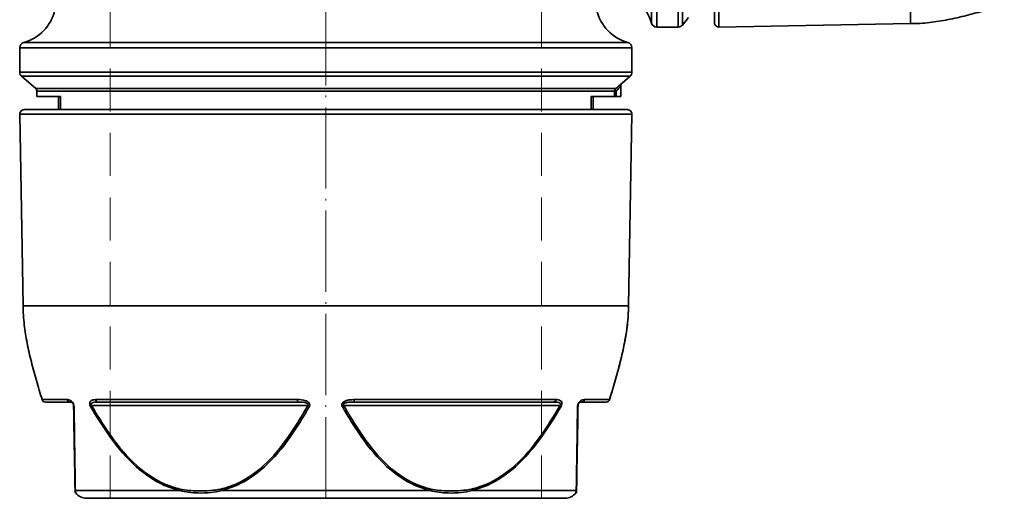
# Model space of a CAD drawing. Units: inches. Extents: x -252 to 2208, y -18 to 292.
# Drawn here: x 597 to 740, y 22 to 91 of the extents above; entities that cross this region are included whole.
import ezdxf

# ---------------------------------------------------------------- set-up
doc = ezdxf.new("R2010")
doc.units = ezdxf.units.IN
doc.header["$LTSCALE"] = 5
doc.header["$MEASUREMENT"] = 0
for name, pattern in [('ACAD_ISO02W100', [15, 12, -3]), ('HIDDEN', [0.375, 0.25, -0.125]), ('LONG_DASH_DOTTED', [0.3001, 0.2362, -0.0295, 0.0049, -0.0295])]:
    doc.linetypes.add(name, pattern=pattern)
for name, color, linetype, lineweight in [('Centerline(Atlas Copco)', 7, 'LONG_DASH_DOTTED', 13), ('Hidden lines', 7, 'ACAD_ISO02W100', 15), ('Visible Edges(Atlas Copco)', 7, 'Continuous', 35), ('Visible Tangent Edges(Atlas Copco)', 7, 'Continuous', 35)]:
    doc.layers.add(name, color=color, linetype=linetype, lineweight=lineweight)

# ---------------------------------------------------------------- blocks, each defined once
blk = doc.blocks.new('03-63')
at = {"layer": 'Centerline(Atlas Copco)', "ltscale": 10}
blk.add_line((-113, -113), (-113, 0), dxfattribs=at)
at = {"layer": 'Hidden lines', "linetype": 'HIDDEN', "ltscale": 5}
for p, q in [((-144.37, -113), (-144.37, -34.4)), ((-81.62, -113), (-81.62, -34.4))]:
    blk.add_line(p, q, dxfattribs=at)
at = {"layer": 'Visible Edges(Atlas Copco)'}
for p, q in [((-56.5, -43.84), (-56.5, 43.84)), ((-28, -44), (-28, 44)), ((-60.27, -43.09), (-61.16, -44.2)), ((-28, -44), (-55.84, -44.49)), ((-61.78, -44.5), (-64.89, -44.5)), ((-157.5, -51.04), (-157.5, -47.5)), ((-68.5, -47.5), (-68.5, -51.04)), ((-155.17, -53.45), (-157.23, -51.64)), ((-68.77, -51.64), (-69.93, -52.66)), ((-155, -54.6), (-155, -53.83)), ((-70.1, -53.03), (-70.1, -54.6)), ((-151.56, -54.6), (-155, -54.6)), ((-151.85, -56.5), (-151.85, -54.6)), ((-151.56, -54.6), (-151.56, -56.5)), ((-74.44, -56.5), (-74.44, -54.6)), ((-71.03, -54.6), (-74.44, -54.6)), ((-74.15, -54.6), (-74.15, -56.5)), ((-71.03, -54.6), (-70.79, -54.6)), ((-70.1, -54.6), (-70.79, -54.6)), ((-157, -85), (-157.49, -57.16)), ((-156.84, -56.5), (-69.16, -56.5)), ((-69, -85), (-68.51, -57.16)), ((-157, -85), (-69, -85))]:
    blk.add_line(p, q, dxfattribs=at)
for centre, radius, start, end in [((-71.74, -45.55), 6.3, 15.1035, 77.4721), ((-158.55, -40.65), 6.3, 285.1035, 347.4721), ((-67.45, -40.65), 6.3, 192.5279, 254.8965), ((-64.89, -43.7), 0.8, 195.1035, 270), ((-61.78, -43.7), 0.8, 270, 321.3402), ((-55.85, -43.84), 0.65, 180, 271), ((-156.7, -47.5), 0.8, 105.1035, 180), ((-69.3, -47.5), 0.8, 0, 74.8965), ((-156.7, -51.04), 0.8, 180, 228.6522), ((-69.3, -51.04), 0.8, 311.3478, 0), ((-155.5, -53.83), 0.5, 0, 48.6522), ((-156.84, -57.15), 0.65, 90, 181), ((-69.16, -57.15), 0.65, 359, 90), ((-153.77, -98.5), 0.5, 196.91, 270), ((-72.23, -98.5), 0.5, 270, 343.09), ((-148.95, -111.92), 0.5, 181, 217.7668), ((-147.77, -111), 2, 217.7668, 270), ((-78.23, -111), 2, 270, 322.2332), ((-77.05, -111.92), 0.5, 322.2332, 359)]:
    blk.add_arc(centre, radius, start, end, dxfattribs=at)
for points, knots in [([(-14.35, -41.25), (-15.28, -41.53), (-16.21, -41.81), (-18.04, -42.33), (-18.95, -42.58), (-20.75, -43.04), (-21.65, -43.24), (-23.44, -43.59), (-24.33, -43.74), (-26.14, -43.94), (-27.06, -44), (-28, -44)], [0.673267, 0.673267, 0.673267, 0.673267, 0.7386136, 0.7386136, 0.8039602, 0.8039602, 0.8693068, 0.8693068, 0.9346534, 0.9346534, 1, 1, 1, 1]), ([(-69.93, -52.66), (-69.96, -52.68), (-69.98, -52.71), (-70.03, -52.78), (-70.05, -52.81), (-70.09, -52.9), (-70.1, -52.97), (-70.1, -53.03)], [-0.04254365, -0.04254365, -0.04254365, -0.04254365, -0.03103794, -0.03103794, -0.01953222, -0.01953222, 0, 0, 0, 0]), ([(-154.25, -98.65), (-154.53, -97.72), (-154.81, -96.79), (-155.33, -94.96), (-155.58, -94.05), (-156.04, -92.25), (-156.24, -91.35), (-156.59, -89.56), (-156.74, -88.67), (-156.94, -86.86), (-157, -85.94), (-157, -85)], [0.673267, 0.673267, 0.673267, 0.673267, 0.7386136, 0.7386136, 0.8039602, 0.8039602, 0.8693068, 0.8693068, 0.9346534, 0.9346534, 1, 1, 1, 1]), ([(-71.75, -98.65), (-71.47, -97.72), (-71.19, -96.79), (-70.67, -94.96), (-70.42, -94.05), (-69.96, -92.25), (-69.76, -91.35), (-69.41, -89.56), (-69.26, -88.67), (-69.06, -86.86), (-69, -85.94), (-69, -85)], [0.673267, 0.673267, 0.673267, 0.673267, 0.7386136, 0.7386136, 0.8039602, 0.8039602, 0.8693068, 0.8693068, 0.9346534, 0.9346534, 1, 1, 1, 1]), ([(-153.77, -99), (-153.77, -99), (-153.77, -99), (-153.77, -99), (-153.77, -99), (-153.51, -99), (-152.49, -99), (-151.71, -99), (-150.54, -99), (-150.36, -99), (-150.17, -99)], [25.462818, 25.462818, 25.462818, 25.462818, 25.463778, 25.463778, 25.463778, 26.252637, 26.252637, 27.041491, 27.041491, 27.178905, 27.178905, 27.178905, 27.178905]), ([(-150.17, -99), (-150.09, -99), (-150, -99.02), (-149.85, -99.11), (-149.79, -99.17), (-149.7, -99.33), (-149.67, -99.42), (-149.67, -99.49)], [0, 0, 0, 0, 0.11796, 0.11796, 0.1843023, 0.1843023, 0.23592, 0.23592, 0.23592, 0.23592]), ([(-149.67, -99.49), (-149.66, -100.04), (-149.65, -100.58), (-149.64, -101.11), (-149.63, -101.9), (-149.62, -102.68), (-149.58, -104.99), (-149.55, -106.47), (-149.5, -109.08), (-149.48, -110.19), (-149.47, -111.23), (-149.46, -111.48), (-149.46, -111.66)], [1.569625, 1.569625, 1.569625, 1.569625, 1.763439, 1.763439, 1.763439, 2.052754, 2.052754, 2.645159, 2.645159, 3.262605, 3.262605, 3.526878, 3.526878, 3.526878, 3.526878]), ([(-146.09, -99), (-144.49, -99), (-142.65, -99), (-138.43, -99), (-135.98, -99), (-133.39, -99), (-131.11, -99), (-128.68, -99), (-123.66, -99), (-121.06, -99), (-118, -99), (-117.54, -99), (-117.08, -99)], [23.741131, 23.741131, 23.741131, 23.741131, 24.564737, 24.564737, 25.463778, 25.463778, 25.463778, 26.252637, 26.252637, 27.041491, 27.041491, 27.179897, 27.179897, 27.179897, 27.179897]), ([(-108.92, -99), (-106.19, -99), (-103.47, -99), (-97.98, -99), (-95.2, -99), (-92.61, -99), (-90.33, -99), (-88.16, -99), (-84.17, -99), (-82.34, -99), (-80.45, -99), (-80.18, -99), (-79.91, -99)], [23.740581, 23.740581, 23.740581, 23.740581, 24.564737, 24.564737, 25.463778, 25.463778, 25.463778, 26.252637, 26.252637, 27.041491, 27.041491, 27.179348, 27.179348, 27.179348, 27.179348]), ([(-76.54, -111.66), (-76.54, -111.48), (-76.53, -111.23), (-76.52, -110.19), (-76.5, -109.08), (-76.45, -106.47), (-76.42, -104.99), (-76.38, -102.68), (-76.37, -101.9), (-76.36, -101.11), (-76.35, -100.58), (-76.34, -100.04), (-76.33, -99.49)], [0, 0, 0, 0, 0.264273, 0.264273, 0.88172, 0.88172, 1.474124, 1.474124, 1.763439, 1.763439, 1.763439, 1.957253, 1.957253, 1.957253, 1.957253]), ([(-76.33, -99.49), (-76.33, -99.48), (-76.33, -99.46), (-76.32, -99.42), (-76.32, -99.39), (-76.3, -99.32), (-76.28, -99.28), (-76.24, -99.21), (-76.21, -99.18), (-76.15, -99.12), (-76.12, -99.09), (-76.05, -99.05), (-76.01, -99.03), (-75.92, -99.01), (-75.87, -99), (-75.83, -99)], [0, 0, 0, 0, 0.011133, 0.011133, 0.0289459, 0.0289459, 0.0521025, 0.0521025, 0.0822062, 0.0822062, 0.121341, 0.121341, 0.1707106, 0.1707106, 0.2357202, 0.2357202, 0.2357202, 0.2357202]), ([(-75.83, -99), (-74.78, -99), (-73.94, -99), (-73.35, -99), (-72.74, -99), (-72.37, -99), (-72.24, -99), (-72.23, -99), (-72.23, -99)], [24.697626, 24.697626, 24.697626, 24.697626, 25.463778, 25.463778, 25.463778, 26.252637, 26.252637, 26.415658, 26.415658, 26.415658, 26.415658]), ([(-149.46, -111.66), (-149.46, -111.77), (-149.46, -111.83), (-149.45, -111.91), (-149.45, -111.93), (-149.45, -111.93)], [0, 0, 0, 0, 0.1750035, 0.1750035, 0.3441967, 0.3441967, 0.3441967, 0.3441967]), ([(-147.77, -113), (-147.77, -113), (-147.42, -113), (-146.41, -113), (-145.99, -113), (-144.7, -113), (-143.7, -113), (-141.3, -113), (-139.91, -113), (-136.42, -113), (-134.17, -113), (-130.36, -113), (-128.92, -113), (-125.65, -113), (-123.75, -113), (-119.37, -113), (-116.86, -113), (-112.13, -113), (-109.86, -113), (-105.38, -113), (-103.18, -113), (-96.86, -113), (-92.88, -113), (-87.25, -113), (-85.19, -113), (-81.92, -113), (-80.67, -113), (-78.76, -113), (-78.23, -113), (-78.23, -113)], [-3.142407, -3.142407, -3.142407, -3.142407, -2.899585, -2.899585, -2.77948, -2.77948, -2.58483, -2.58483, -2.390179, -2.390179, -2.141108, -2.141108, -2.000879, -2.000879, -1.828233, -1.828233, -1.611578, -1.611578, -1.416929, -1.416929, -1.222278, -1.222278, -0.832977, -0.832977, -0.560196, -0.560196, -0.301813, -0.301813, 0, 0, 0, 0]), ([(-76.55, -111.93), (-76.55, -111.93), (-76.55, -111.91), (-76.54, -111.81), (-76.54, -111.76), (-76.54, -111.66)], [0.3440712, 0.3440712, 0.3440712, 0.3440712, 0.5400791, 0.5400791, 0.6884493, 0.6884493, 0.6884493, 0.6884493])]:
    blk.add_open_spline(points, degree=3, knots=knots, dxfattribs=at)
at = {"layer": 'Visible Tangent Edges(Atlas Copco)'}
for p, q in [((-64.89, 44.5), (-64.89, -44.5)), ((-61.78, 44.5), (-61.78, -44.5)), ((-55.84, 44.49), (-55.84, -44.49)), ((-65.66, 43.91), (-65.66, -43.91)), ((-61.16, 44.2), (-61.16, -44.2)), ((-69.09, -46.73), (-156.91, -46.73)), ((-68.5, -47.5), (-157.5, -47.5)), ((-68.5, -51.04), (-157.5, -51.04)), ((-68.77, -51.64), (-157.23, -51.64)), ((-70.86, -53.45), (-155.17, -53.45)), ((-71.03, -53.83), (-155, -53.83)), ((-70.79, -53.83), (-71.03, -53.83)), ((-71.03, -53.83), (-71.03, -54.6)), ((-70.79, -54.6), (-70.79, -53.83)), ((-68.51, -57.16), (-157.49, -57.16)), ((-147.06, -99.49), (-115.62, -99.49)), ((-110.38, -99.49), (-78.94, -99.49))]:
    blk.add_line(p, q, dxfattribs=at)
for centre, major_axis, ratio, start_param, end_param in [((-70.53, -53.83), (0, -0.5), 0.99926, 3.863248, 4.712389), ((-70.53, -53.83), (-0.326, 0.379), 0.409915, 0.02786, 1.232129), ((-150.17, -98.5), (0, -0.5), 0.911694, 5.007524, 6.283185), ((-146.09, -98.5), (0, -0.5), 0.811671, 5.007524, 6.283185), ((-117.08, -98.5), (0, -0.5), 0.100023, 5.007524, 6.283185), ((-108.92, -98.5), (0, -0.5), 0.100023, 0, 1.275661), ((-79.91, -98.5), (0, -0.5), 0.811671, 0, 1.275661), ((-75.83, -98.5), (0, -0.5), 0.911694, 0, 1.275661), ((-149.17, -99.48), (-0.5, -0.009), 0.546667, 0, 0.537342), ((-146.81, -99.48), (-0.434, -0.249), 0.260678, 5.170469, 5.707811), ((-115.37, -99.48), (-0.437, 0.243), 0.285989, 1.128184, 1.665526), ((-110.63, -99.48), (-0.437, -0.243), 0.285989, 1.476067, 2.013409), ((-79.19, -99.48), (-0.434, 0.249), 0.260678, 3.716967, 4.254309), ((-76.83, -99.48), (0.5, -0.009), 0.546667, 5.745844, 6.283185), ((-148.96, -111.65), (-0.5, -0.009), 0.979372, 0, 0.437739), ((-133.95, -111.65), (-0.116, -0.486), 0.486632, 4.845374, 5.283113), ((-128.01, -111.65), (0.116, -0.486), 0.49274, 4.613131, 5.05087), ((-97.99, -111.65), (-0.116, -0.486), 0.49274, 1.232315, 1.670054), ((-92.05, -111.65), (0.116, -0.486), 0.486632, 1.000072, 1.437811), ((-77.04, -111.65), (0.5, -0.009), 0.979372, 5.845447, 6.283185)]:
    blk.add_ellipse(centre, major_axis=major_axis, ratio=ratio, start_param=start_param, end_param=end_param, dxfattribs=at)
for points, knots in [([(-69.93, -52.66), (-69.93, -52.66), (-69.94, -52.67), (-70.01, -52.72), (-70.07, -52.78), (-70.31, -52.98), (-70.5, -53.14), (-70.76, -53.36), (-70.81, -53.41), (-70.86, -53.45)], [-0.2147434, -0.2147434, -0.2147434, -0.2147434, -0.1774713, -0.1774713, -0.1176332, -0.1176332, -0.0218921, -0.0218921, 0, 0, 0, 0]), ([(-70.79, -53.83), (-70.75, -53.78), (-70.71, -53.74), (-70.52, -53.52), (-70.38, -53.35), (-70.21, -53.15), (-70.16, -53.1), (-70.11, -53.04), (-70.1, -53.03), (-70.1, -53.03)], [0, 0, 0, 0, 0.0218921, 0.0218921, 0.1176332, 0.1176332, 0.1774713, 0.1774713, 0.2147434, 0.2147434, 0.2147434, 0.2147434]), ([(-150.61, -98.65), (-150.8, -98.65), (-150.98, -98.65), (-152.17, -98.65), (-152.95, -98.65), (-153.99, -98.65), (-154.25, -98.65), (-154.25, -98.65), (-154.25, -98.65), (-154.25, -98.65), (-154.25, -98.65)], [-27.178905, -27.178905, -27.178905, -27.178905, -27.041491, -27.041491, -26.252637, -26.252637, -25.463778, -25.463778, -25.463778, -25.462818, -25.462818, -25.462818, -25.462818]), ([(-149.84, -99), (-149.91, -98.91), (-149.99, -98.85), (-150.27, -98.68), (-150.44, -98.65), (-150.61, -98.65)], [-0.1622386, -0.1622386, -0.1622386, -0.1622386, -0.11796, -0.11796, 0, 0, 0, 0]), ([(-146.48, -98.65), (-146.61, -98.65), (-146.73, -98.66), (-146.94, -98.71), (-147.02, -98.74), (-147.16, -98.83), (-147.22, -98.88), (-147.27, -98.97), (-147.28, -98.98), (-147.29, -99)], [-0.2357202, -0.2357202, -0.2357202, -0.2357202, -0.1707106, -0.1707106, -0.121341, -0.121341, -0.0822062, -0.0822062, -0.0736709, -0.0736709, -0.0736709, -0.0736709]), ([(-117.13, -98.65), (-117.59, -98.65), (-118.06, -98.65), (-121.16, -98.65), (-123.78, -98.65), (-128.87, -98.65), (-131.32, -98.65), (-133.63, -98.65), (-136.25, -98.65), (-138.72, -98.65), (-143, -98.65), (-144.86, -98.65), (-146.48, -98.65)], [-27.179897, -27.179897, -27.179897, -27.179897, -27.041491, -27.041491, -26.252637, -26.252637, -25.463778, -25.463778, -25.463778, -24.564737, -24.564737, -23.741131, -23.741131, -23.741131, -23.741131]), ([(-115.55, -99), (-115.67, -98.91), (-115.81, -98.85), (-116.33, -98.68), (-116.73, -98.65), (-117.13, -98.65)], [-0.1622386, -0.1622386, -0.1622386, -0.1622386, -0.11796, -0.11796, 0, 0, 0, 0]), ([(-108.87, -98.65), (-109.09, -98.65), (-109.31, -98.66), (-109.69, -98.71), (-109.86, -98.74), (-110.15, -98.83), (-110.27, -98.88), (-110.4, -98.97), (-110.43, -98.98), (-110.45, -99)], [-0.2357202, -0.2357202, -0.2357202, -0.2357202, -0.1707106, -0.1707106, -0.121341, -0.121341, -0.0822062, -0.0822062, -0.0736709, -0.0736709, -0.0736709, -0.0736709]), ([(-79.52, -98.65), (-79.79, -98.65), (-80.07, -98.65), (-81.98, -98.65), (-83.83, -98.65), (-87.87, -98.65), (-90.07, -98.65), (-92.37, -98.65), (-95, -98.65), (-97.81, -98.65), (-103.35, -98.65), (-106.11, -98.65), (-108.87, -98.65)], [-27.179348, -27.179348, -27.179348, -27.179348, -27.041491, -27.041491, -26.252637, -26.252637, -25.463778, -25.463778, -25.463778, -24.564737, -24.564737, -23.740581, -23.740581, -23.740581, -23.740581]), ([(-78.71, -99), (-78.75, -98.91), (-78.82, -98.85), (-79.06, -98.68), (-79.29, -98.65), (-79.52, -98.65)], [-0.1622386, -0.1622386, -0.1622386, -0.1622386, -0.11796, -0.11796, 0, 0, 0, 0]), ([(-75.39, -98.65), (-75.48, -98.65), (-75.58, -98.66), (-75.75, -98.71), (-75.83, -98.74), (-75.98, -98.83), (-76.05, -98.88), (-76.13, -98.97), (-76.15, -98.98), (-76.16, -99)], [-0.2357202, -0.2357202, -0.2357202, -0.2357202, -0.1707106, -0.1707106, -0.121341, -0.121341, -0.0822062, -0.0822062, -0.0736709, -0.0736709, -0.0736709, -0.0736709]), ([(-71.75, -98.65), (-71.75, -98.65), (-71.76, -98.65), (-71.89, -98.65), (-72.26, -98.65), (-72.88, -98.65), (-73.49, -98.65), (-74.33, -98.65), (-75.39, -98.65)], [-26.415658, -26.415658, -26.415658, -26.415658, -26.252637, -26.252637, -25.463778, -25.463778, -25.463778, -24.697626, -24.697626, -24.697626, -24.697626]), ([(-149.68, -99.26), (-149.69, -99.23), (-149.71, -99.19), (-149.76, -99.1), (-149.8, -99.04), (-149.84, -99)], [-0.196165, -0.196165, -0.196165, -0.196165, -0.18430229, -0.18430229, -0.16223855, -0.16223855, -0.16223855, -0.16223855]), ([(-149.41, -111.86), (-149.41, -111.68), (-149.42, -111.43), (-149.44, -110.37), (-149.45, -109.25), (-149.5, -106.62), (-149.52, -105.14), (-149.55, -102.83), (-149.56, -102.05), (-149.57, -101.25), (-149.58, -100.72), (-149.59, -100.18), (-149.6, -99.63)], [-3.526878, -3.526878, -3.526878, -3.526878, -3.262605, -3.262605, -2.645159, -2.645159, -2.052754, -2.052754, -1.763439, -1.763439, -1.763439, -1.569625, -1.569625, -1.569625, -1.569625]), ([(-147.29, -99), (-147.31, -99.04), (-147.32, -99.09), (-147.33, -99.19), (-147.33, -99.22), (-147.33, -99.26)], [-0.07367091, -0.07367091, -0.07367091, -0.07367091, -0.05210254, -0.05210254, -0.0396879, -0.0396879, -0.0396879, -0.0396879]), ([(-147.33, -99.26), (-147.33, -99.29), (-147.32, -99.33), (-147.3, -99.42), (-147.28, -99.48), (-147.24, -99.57), (-147.22, -99.6), (-147.21, -99.63)], [-0.0396879, -0.0396879, -0.0396879, -0.0396879, -0.02894585, -0.02894585, -0.01113302, -0.01113302, 0, 0, 0, 0]), ([(-147.21, -99.63), (-146.89, -100.18), (-146.57, -100.72), (-146.24, -101.25), (-145.74, -102.05), (-145.23, -102.83), (-143.62, -105.14), (-142.43, -106.62), (-139.71, -109.25), (-138.14, -110.37), (-135.72, -111.43), (-134.97, -111.68), (-134.21, -111.86)], [-1.957253, -1.957253, -1.957253, -1.957253, -1.763439, -1.763439, -1.763439, -1.474124, -1.474124, -0.88172, -0.88172, -0.264273, -0.264273, 0, 0, 0, 0]), ([(-147.06, -99.49), (-147.07, -99.48), (-147.09, -99.46), (-147.13, -99.42), (-147.14, -99.39), (-147.17, -99.32), (-147.16, -99.28), (-147.13, -99.21), (-147.09, -99.18), (-146.98, -99.12), (-146.91, -99.09), (-146.74, -99.05), (-146.63, -99.03), (-146.39, -99.01), (-146.24, -99), (-146.09, -99)], [0, 0, 0, 0, 0.011133, 0.011133, 0.0289459, 0.0289459, 0.0521025, 0.0521025, 0.0822062, 0.0822062, 0.121341, 0.121341, 0.1707106, 0.1707106, 0.2357202, 0.2357202, 0.2357202, 0.2357202]), ([(-134.2, -111.66), (-134.95, -111.48), (-135.69, -111.23), (-138.08, -110.19), (-139.63, -109.08), (-142.32, -106.47), (-143.5, -104.99), (-145.1, -102.68), (-145.61, -101.9), (-146.1, -101.11), (-146.42, -100.58), (-146.74, -100.04), (-147.06, -99.49)], [0, 0, 0, 0, 0.264273, 0.264273, 0.88172, 0.88172, 1.474124, 1.474124, 1.763439, 1.763439, 1.763439, 1.957253, 1.957253, 1.957253, 1.957253]), ([(-115.62, -99.49), (-115.92, -100.04), (-116.23, -100.58), (-116.55, -101.11), (-117.02, -101.9), (-117.52, -102.68), (-119.08, -104.99), (-120.23, -106.47), (-122.87, -109.08), (-124.41, -110.19), (-126.78, -111.23), (-127.51, -111.48), (-128.26, -111.66)], [1.569625, 1.569625, 1.569625, 1.569625, 1.763439, 1.763439, 1.763439, 2.052754, 2.052754, 2.645159, 2.645159, 3.262605, 3.262605, 3.526878, 3.526878, 3.526878, 3.526878]), ([(-128.2, -111.86), (-127.44, -111.68), (-126.7, -111.43), (-124.3, -110.37), (-122.74, -109.25), (-120.06, -106.62), (-118.9, -105.14), (-117.32, -102.83), (-116.82, -102.05), (-116.34, -101.25), (-116.01, -100.72), (-115.7, -100.18), (-115.39, -99.63)], [-3.526878, -3.526878, -3.526878, -3.526878, -3.262605, -3.262605, -2.645159, -2.645159, -2.052754, -2.052754, -1.763439, -1.763439, -1.763439, -1.569625, -1.569625, -1.569625, -1.569625]), ([(-117.08, -99), (-116.73, -99), (-116.37, -99.02), (-115.87, -99.11), (-115.68, -99.17), (-115.52, -99.33), (-115.53, -99.42), (-115.62, -99.49)], [0, 0, 0, 0, 0.11796, 0.11796, 0.1843023, 0.1843023, 0.23592, 0.23592, 0.23592, 0.23592]), ([(-115.35, -99.26), (-115.36, -99.23), (-115.38, -99.19), (-115.44, -99.1), (-115.49, -99.04), (-115.55, -99)], [-0.196165, -0.196165, -0.196165, -0.196165, -0.18430229, -0.18430229, -0.16223855, -0.16223855, -0.16223855, -0.16223855]), ([(-110.65, -99.26), (-110.67, -99.29), (-110.67, -99.33), (-110.68, -99.42), (-110.67, -99.48), (-110.64, -99.57), (-110.62, -99.6), (-110.61, -99.63)], [-0.0396879, -0.0396879, -0.0396879, -0.0396879, -0.02894585, -0.02894585, -0.01113302, -0.01113302, 0, 0, 0, 0]), ([(-110.45, -99), (-110.51, -99.04), (-110.56, -99.09), (-110.62, -99.19), (-110.64, -99.22), (-110.65, -99.26)], [-0.07367091, -0.07367091, -0.07367091, -0.07367091, -0.05210254, -0.05210254, -0.0396879, -0.0396879, -0.0396879, -0.0396879]), ([(-110.61, -99.63), (-110.3, -100.18), (-109.99, -100.72), (-109.66, -101.25), (-109.18, -102.05), (-108.68, -102.83), (-107.1, -105.14), (-105.94, -106.62), (-103.26, -109.25), (-101.7, -110.37), (-99.3, -111.43), (-98.56, -111.68), (-97.8, -111.86)], [-1.957253, -1.957253, -1.957253, -1.957253, -1.763439, -1.763439, -1.763439, -1.474124, -1.474124, -0.88172, -0.88172, -0.264273, -0.264273, 0, 0, 0, 0]), ([(-110.38, -99.49), (-110.4, -99.48), (-110.42, -99.46), (-110.45, -99.42), (-110.46, -99.39), (-110.46, -99.32), (-110.44, -99.28), (-110.37, -99.21), (-110.3, -99.18), (-110.14, -99.12), (-110.03, -99.09), (-109.79, -99.05), (-109.64, -99.03), (-109.31, -99.01), (-109.12, -99), (-108.92, -99)], [0, 0, 0, 0, 0.011133, 0.011133, 0.0289459, 0.0289459, 0.0521025, 0.0521025, 0.0822062, 0.0822062, 0.121341, 0.121341, 0.1707106, 0.1707106, 0.2357202, 0.2357202, 0.2357202, 0.2357202]), ([(-97.74, -111.66), (-98.49, -111.48), (-99.22, -111.23), (-101.59, -110.19), (-103.13, -109.08), (-105.77, -106.47), (-106.92, -104.99), (-108.48, -102.68), (-108.98, -101.9), (-109.45, -101.11), (-109.77, -100.58), (-110.08, -100.04), (-110.38, -99.49)], [0, 0, 0, 0, 0.264273, 0.264273, 0.88172, 0.88172, 1.474124, 1.474124, 1.763439, 1.763439, 1.763439, 1.957253, 1.957253, 1.957253, 1.957253]), ([(-78.94, -99.49), (-79.26, -100.04), (-79.58, -100.58), (-79.9, -101.11), (-80.39, -101.9), (-80.9, -102.68), (-82.5, -104.99), (-83.68, -106.47), (-86.37, -109.08), (-87.92, -110.19), (-90.31, -111.23), (-91.05, -111.48), (-91.8, -111.66)], [1.569625, 1.569625, 1.569625, 1.569625, 1.763439, 1.763439, 1.763439, 2.052754, 2.052754, 2.645159, 2.645159, 3.262605, 3.262605, 3.526878, 3.526878, 3.526878, 3.526878]), ([(-91.79, -111.86), (-91.03, -111.68), (-90.28, -111.43), (-87.86, -110.37), (-86.29, -109.25), (-83.57, -106.62), (-82.38, -105.14), (-80.77, -102.83), (-80.26, -102.05), (-79.76, -101.25), (-79.43, -100.72), (-79.11, -100.18), (-78.79, -99.63)], [-3.526878, -3.526878, -3.526878, -3.526878, -3.262605, -3.262605, -2.645159, -2.645159, -2.052754, -2.052754, -1.763439, -1.763439, -1.763439, -1.569625, -1.569625, -1.569625, -1.569625]), ([(-79.91, -99), (-79.64, -99), (-79.37, -99.02), (-79.02, -99.11), (-78.89, -99.17), (-78.82, -99.33), (-78.86, -99.42), (-78.94, -99.49)], [0, 0, 0, 0, 0.11796, 0.11796, 0.1843023, 0.1843023, 0.23592, 0.23592, 0.23592, 0.23592]), ([(-78.67, -99.26), (-78.67, -99.23), (-78.67, -99.19), (-78.68, -99.1), (-78.69, -99.04), (-78.71, -99)], [-0.196165, -0.196165, -0.196165, -0.196165, -0.18430229, -0.18430229, -0.16223855, -0.16223855, -0.16223855, -0.16223855]), ([(-76.4, -99.63), (-76.41, -100.18), (-76.42, -100.72), (-76.43, -101.25), (-76.44, -102.05), (-76.45, -102.83), (-76.48, -105.14), (-76.5, -106.62), (-76.55, -109.25), (-76.56, -110.37), (-76.58, -111.43), (-76.59, -111.68), (-76.59, -111.86)], [-1.957253, -1.957253, -1.957253, -1.957253, -1.763439, -1.763439, -1.763439, -1.474124, -1.474124, -0.88172, -0.88172, -0.264273, -0.264273, 0, 0, 0, 0]), ([(-76.32, -99.26), (-76.34, -99.29), (-76.35, -99.33), (-76.38, -99.42), (-76.39, -99.48), (-76.4, -99.57), (-76.4, -99.6), (-76.4, -99.63)], [-0.0396879, -0.0396879, -0.0396879, -0.0396879, -0.02894586, -0.02894586, -0.01113302, -0.01113302, 0, 0, 0, 0]), ([(-76.16, -99), (-76.2, -99.04), (-76.24, -99.09), (-76.29, -99.19), (-76.31, -99.22), (-76.32, -99.26)], [-0.07367091, -0.07367091, -0.07367091, -0.07367091, -0.05210254, -0.05210254, -0.0396879, -0.0396879, -0.0396879, -0.0396879]), ([(-134.21, -111.86), (-136.2, -111.86), (-138.04, -111.86), (-141.31, -111.86), (-142.77, -111.86), (-145.29, -111.86), (-146.35, -111.86), (-147.7, -111.86), (-148.14, -111.86), (-148.93, -111.86), (-149.24, -111.86), (-149.41, -111.86)], [2.1907091, 2.1907091, 2.1907091, 2.1907091, 2.3901795, 2.3901795, 2.5848305, 2.5848305, 2.77948, 2.77948, 2.8995852, 2.8995852, 3.0473072, 3.0473072, 3.0473072, 3.0473072]), ([(-149.35, -112.23), (-149.35, -112.23), (-149.35, -112.2), (-149.37, -112.1), (-149.39, -112.02), (-149.41, -111.86)], [-0.3441967, -0.3441967, -0.3441967, -0.3441967, -0.1750035, -0.1750035, 0, 0, 0, 0]), ([(-134.21, -111.86), (-133.79, -111.99), (-133.36, -112.07), (-132.49, -112.18), (-132.03, -112.21), (-130.95, -112.24), (-130.32, -112.22), (-129.19, -112.1), (-128.69, -112.02), (-128.2, -111.86)], [-0.6885658, -0.6885658, -0.6885658, -0.6885658, -0.5446155, -0.5446155, -0.3909436, -0.3909436, -0.1750035, -0.1750035, 0, 0, 0, 0]), ([(-128.26, -111.66), (-128.75, -111.77), (-129.26, -111.83), (-130.38, -111.92), (-131.01, -111.94), (-132.08, -111.91), (-132.52, -111.89), (-133.38, -111.81), (-133.79, -111.75), (-134.2, -111.66)], [0, 0, 0, 0, 0.1750035, 0.1750035, 0.3909436, 0.3909436, 0.5446155, 0.5446155, 0.6885658, 0.6885658, 0.6885658, 0.6885658]), ([(-97.8, -111.86), (-98.68, -111.86), (-99.56, -111.86), (-102.67, -111.86), (-104.99, -111.86), (-109.69, -111.86), (-112.08, -111.86), (-117.06, -111.86), (-119.7, -111.86), (-124.31, -111.86), (-126.3, -111.86), (-128.2, -111.86)], [1.1435716, 1.1435716, 1.1435716, 1.1435716, 1.2222777, 1.2222777, 1.4169287, 1.4169287, 1.6115783, 1.6115783, 1.8282329, 1.8282329, 2.0006285, 2.0006285, 2.0006285, 2.0006285]), ([(-97.8, -111.86), (-97.4, -111.99), (-96.98, -112.07), (-96.13, -112.18), (-95.68, -112.21), (-94.61, -112.24), (-93.97, -112.22), (-92.82, -112.1), (-92.3, -112.02), (-91.79, -111.86)], [-0.6885653, -0.6885653, -0.6885653, -0.6885653, -0.544602, -0.544602, -0.3909434, -0.3909434, -0.1750035, -0.1750035, 0, 0, 0, 0]), ([(-91.8, -111.66), (-92.3, -111.77), (-92.8, -111.83), (-93.93, -111.92), (-94.55, -111.94), (-95.62, -111.91), (-96.06, -111.89), (-96.92, -111.81), (-97.33, -111.75), (-97.74, -111.66)], [0, 0, 0, 0, 0.1750035, 0.1750035, 0.3909434, 0.3909434, 0.544602, 0.544602, 0.6885653, 0.6885653, 0.6885653, 0.6885653]), ([(-76.59, -111.86), (-76.83, -111.86), (-77.32, -111.86), (-79, -111.86), (-80.31, -111.86), (-83.74, -111.86), (-85.91, -111.86), (-89.44, -111.86), (-90.59, -111.86), (-91.79, -111.86)], [0.095456, 0.095456, 0.095456, 0.095456, 0.3018127, 0.3018127, 0.560196, 0.560196, 0.8329771, 0.8329771, 0.9539539, 0.9539539, 0.9539539, 0.9539539]), ([(-76.59, -111.86), (-76.61, -112), (-76.62, -112.07), (-76.64, -112.2), (-76.65, -112.22), (-76.65, -112.22)], [-0.6884493, -0.6884493, -0.6884493, -0.6884493, -0.5400791, -0.5400791, -0.3440712, -0.3440712, -0.3440712, -0.3440712])]:
    blk.add_open_spline(points, degree=3, knots=knots, dxfattribs=at)
for points, degree in [([(-69, -85), (-69, -88.52), (-69.73, -91.74), (-70.69, -95.16), (-71.75, -98.65)], 4), ([(-149.6, -99.63), (-149.6, -99.52), (-149.63, -99.38), (-149.68, -99.26)], 3), ([(-115.39, -99.63), (-115.33, -99.52), (-115.3, -99.38), (-115.35, -99.26)], 3), ([(-78.79, -99.63), (-78.73, -99.52), (-78.68, -99.38), (-78.67, -99.26)], 3)]:
    blk.add_open_spline(points, degree=degree, dxfattribs=at)

msp = doc.modelspace()

# ---------------------------------------------------------------- block references
at = {"layer": 'Visible Edges(Atlas Copco)'}
msp.add_blockref('03-63', (754.15, 134.76), dxfattribs=at)

doc.saveas('drawing.dxf')
